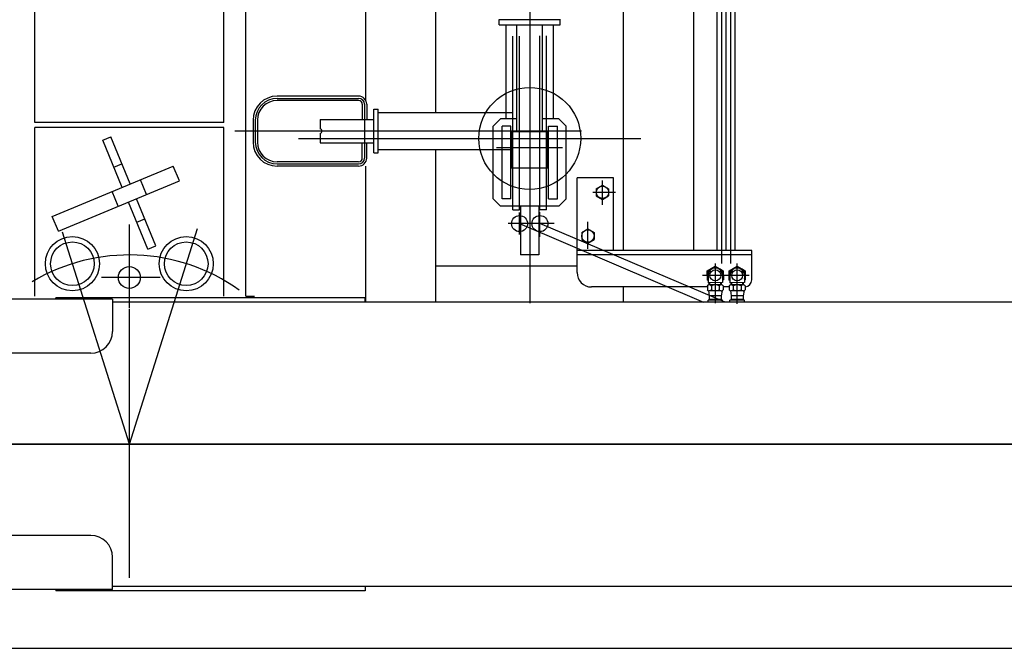
# Model space of a CAD drawing. Extents: x -5589 to 28113, y -27992 to -5410.
# Drawn here: x -2064 to -711, y -12134 to -11271 of the extents above; entities that cross this region are included whole.
import ezdxf

# ---------------------------------------------------------------- set-up
doc = ezdxf.new("R2010")
doc.units = 0
doc.layers.get('0').update_dxf_attribs({"linetype": 'CONTINUOUS'})

msp = doc.modelspace()

# ---------------------------------------------------------------- linework, layer by layer
at = {"color": 7, "linetype": 'Continuous'}
for p, q in [((-1363, -10067.8), (-1363, -11660.5)), ((-1099.2, -11606.1), (-1099.2, -11140.6)), ((-1086.8, -11606.1), (-1086.8, -11140.6)), ((-1710, -11379.3), (-1598, -11379.3)), ((-1590, -11387.3), (-1590, -11461.4)), ((-1740, -11409.3), (-1740, -11439.3)), ((-1292, -11424.3), (-1768.3, -11424.3)), ((-1680.8, -11434.3), (-1210.3, -11434.3)), ((-1318, -11447.3), (-1408.5, -11447.3)), ((-1710, -11469.3), (-1598, -11469.3)), ((-1263, -11525.6), (-1263, -11492.1)), ((-1276.1, -11508.3), (-1245.1, -11508.3)), ((-1377, -11566.4), (-1377, -11536.2)), ((-1349, -11569.5), (-1349, -11535.8)), ((-1283, -11585.7), (-1283, -11549)), ((-1913, -11854.3), (-2004.9, -11563.1)), ((-1913, -11854.3), (-1819.5, -11557.8)), ((-1329.6, -11551.3), (-1392.4, -11551.3)), ((-1377, -11551.3), (-1124.4, -11659.3)), ((-1094.5, -11659.3), (-1349, -11551.3)), ((-1108, -11660.7), (-1108, -11606.1)), ((-1078, -11661.3), (-1078, -11606.1)), ((-1870.9, -11625.3), (-1951.3, -11625.3)), ((-1061.5, -11622.3), (-1125.6, -11622.3)), ((-1115.5, -11635.4), (-1115.5, -11632.4)), ((-1100.4, -11635.3), (-1100.4, -11632.3)), ((-1085.5, -11635.4), (-1085.5, -11632.4)), ((-1070.4, -11635.3), (-1070.4, -11632.3)), ((-1913, -12037.6), (-1913, -11668.8)), ((695.4, -11854.3), (-4032, -11854.3)), ((-4740.3, -12134.3), (5021, -12134.3))]:
    msp.add_line(p, q, dxfattribs=at)
at = {"color": 253, "linetype": 'Continuous'}
for p, q in [((-1588, -11382.7), (-1588, -10386)), ((-1492, -11398.9), (-1492, -10955.3)), ((-1234, -11588.3), (-1234, -10955.3)), ((-2043, -11412.4), (-2043, -11082.3)), ((-1783, -11412.4), (-1783, -11082.3)), ((-1753, -11650.8), (-1753, -11082.3)), ((-1138, -11170.3), (-1138, -11588.3)), ((-1105.4, -11588.3), (-1105.4, -11170.3)), ((-1093, -11588.3), (-1093, -11170.3)), ((-1080.6, -11588.3), (-1080.6, -11170.3)), ((-1395.5, -11407.3), (-1395.5, -11278.3)), ((-1330.5, -11407.3), (-1330.5, -11278.3)), ((-1598, -11376.3), (-1710.1, -11376.3)), ((-1598, -11382.3), (-1710.1, -11382.3)), ((-1593, -11387.3), (-1593, -11408.3)), ((-1587, -11387.3), (-1587, -11408.3)), ((-1577, -11394.3), (-1571, -11394.3)), ((-1577, -11454.3), (-1577, -11394.3)), ((-1571, -11454.3), (-1571, -11394.3)), ((-1571, -11398.9), (-1395.5, -11398.9)), ((-1783, -11412.4), (-2043, -11412.4)), ((-1743.1, -11409.3), (-1743.1, -11439.4)), ((-1737.1, -11409.3), (-1737.1, -11439.4)), ((-1651, -11408.3), (-1577, -11408.3)), ((-1651, -11408.3), (-1651, -11421)), ((-1413, -11417.3), (-1403, -11407.3)), ((-1380.5, -11407.3), (-1403, -11407.3)), ((-1323, -11407.3), (-1345.5, -11407.3)), ((-1313, -11417.3), (-1323, -11407.3)), ((-1783, -11419.3), (-2043, -11419.3)), ((-2043, -11650.8), (-2043, -11419.3)), ((-1783, -11650.8), (-1783, -11419.3)), ((-1651, -11427.7), (-1651, -11440.3)), ((-1413, -11517.3), (-1413, -11417.3)), ((-1389, -11417.3), (-1401, -11417.3)), ((-1401, -11517.3), (-1401, -11417.3)), ((-1389, -11517.3), (-1389, -11417.3)), ((-1388, -11474.8), (-1388, -11425.3)), ((-1338, -11425.3), (-1388, -11425.3)), ((-1338, -11474.8), (-1338, -11425.3)), ((-1337, -11517.3), (-1337, -11417.3)), ((-1337, -11417.3), (-1325, -11417.3)), ((-1325, -11517.3), (-1325, -11417.3)), ((-1313, -11517.3), (-1313, -11417.3)), ((-1651, -11440.3), (-1577, -11440.3)), ((-1593, -11461.4), (-1593, -11440.3)), ((-1587, -11461.4), (-1587, -11440.3)), ((-1577, -11454.3), (-1571, -11454.3)), ((-1571, -11449.7), (-1413, -11449.7)), ((-1492, -11659.3), (-1492, -11449.7)), ((-1598, -11466.4), (-1710.1, -11466.4)), ((-1598, -11472.4), (-1710.1, -11472.4)), ((-1588, -11659.3), (-1588, -11472.4)), ((-1388, -11474.8), (-1338, -11474.8)), ((-1248, -11488.3), (-1298, -11488.3)), ((-1298, -11618.3), (-1298, -11488.3)), ((-1248, -11588.3), (-1248, -11488.3)), ((-1271.5, -11503.4), (-1263, -11498.5)), ((-1271.5, -11503.4), (-1271.5, -11513.2)), ((-1263, -11498.5), (-1254.6, -11503.4)), ((-1254.6, -11503.4), (-1254.6, -11513.2)), ((-1413, -11517.3), (-1403, -11527.3)), ((-1389, -11517.3), (-1401, -11517.3)), ((-1337, -11517.3), (-1325, -11517.3)), ((-1313, -11517.3), (-1323, -11527.3)), ((-1271.5, -11513.2), (-1263, -11518.1)), ((-1263, -11518.1), (-1254.6, -11513.2)), ((-1323, -11527.3), (-1403, -11527.3)), ((-1386, -11532.3), (-1386, -11527.3)), ((-1386, -11532.3), (-1377, -11532.3)), ((-1377, -11532.3), (-1377, -11527.3)), ((-1375.5, -11527.3), (-1375.5, -11594.3)), ((-1350.5, -11527.3), (-1350.5, -11594.3)), ((-1349, -11532.3), (-1349, -11527.3)), ((-1340, -11532.3), (-1349, -11532.3)), ((-1340, -11532.3), (-1340, -11527.3)), ((-1291.5, -11563.4), (-1283, -11558.5)), ((-1291.5, -11563.4), (-1291.5, -11573.2)), ((-1283, -11558.5), (-1274.6, -11563.4)), ((-1274.6, -11563.4), (-1274.6, -11573.2)), ((-1291.5, -11573.2), (-1283, -11578.1)), ((-1283, -11578.1), (-1274.6, -11573.2)), ((-1058, -11588.3), (-1298, -11588.3)), ((-1058, -11628.3), (-1058, -11588.3)), ((-1492, -11609.3), (-1298, -11609.3)), ((-1119, -11638.3), (-1278, -11638.3)), ((-1234, -11659.3), (-1234, -11638.3)), ((-1119, -11636.7), (-1119, -11642.1)), ((-1117.4, -11643.2), (-1116.3, -11650.4)), ((-1099.8, -11635.4), (-1116.3, -11635.4)), ((-1099.8, -11643.4), (-1116.3, -11643.4)), ((-1113.5, -11636.7), (-1113.5, -11642.1)), ((-1102.6, -11636.7), (-1102.6, -11642.1)), ((-1098.6, -11643.2), (-1099.8, -11650.4)), ((-1097.1, -11636.7), (-1097.1, -11642.1)), ((-1089, -11638.3), (-1097.1, -11638.3)), ((-1089, -11636.7), (-1089, -11642.1)), ((-1087.4, -11643.2), (-1086.3, -11650.4)), ((-1069.8, -11635.4), (-1086.3, -11635.4)), ((-1069.8, -11643.4), (-1086.3, -11643.4)), ((-1083.5, -11636.7), (-1083.5, -11642.1)), ((-1072.6, -11636.7), (-1072.6, -11642.1)), ((-1068.6, -11643.2), (-1069.8, -11650.4)), ((-1067.1, -11636.7), (-1067.1, -11642.1)), ((-2014, -11654.8), (-2014, -11653.3)), ((-1936, -11654.8), (-1936, -11699.3)), ((-1741.3, -11651.2), (-1753, -11651.2)), ((-1589, -11659.3), (-1589, -11653.3)), ((-1118, -11659.3), (-1118, -11656.4)), ((-1098, -11656.4), (-1118, -11656.4)), ((-1099.8, -11650.4), (-1116.3, -11650.4)), ((-1116.3, -11650.4), (-1116.3, -11655.4)), ((-1099.8, -11655.4), (-1116.3, -11655.4)), ((-1113.8, -11655.4), (-1113.8, -11656.4)), ((-1102.3, -11655.4), (-1102.3, -11656.4)), ((-1099.8, -11650.4), (-1099.8, -11655.4)), ((-1098, -11659.3), (-1098, -11656.4)), ((-1088, -11659.3), (-1088, -11656.4)), ((-1068, -11656.4), (-1088, -11656.4)), ((-1086.3, -11650.4), (-1086.3, -11655.4)), ((-1069.8, -11650.4), (-1086.3, -11650.4)), ((-1069.8, -11655.4), (-1086.3, -11655.4)), ((-1083.8, -11655.4), (-1083.8, -11656.4)), ((-1072.3, -11655.4), (-1072.3, -11656.4)), ((-1069.8, -11650.4), (-1069.8, -11655.4)), ((-1068, -11659.3), (-1068, -11656.4)), ((-3664.1, -11854.3), (596, -11854.3)), ((-1936, -12053.8), (-1936, -12009.3)), ((-1589, -12049.3), (-1589, -12055.3)), ((-2014, -12053.8), (-2014, -12055.3))]:
    msp.add_line(p, q, dxfattribs=at)
at = {"color": 90, "linetype": 'Continuous'}
for p, q in [((-1320.5, -11271.3), (-1405.6, -11271.3)), ((-1404.8, -11278.3), (-1404.8, -11271.3)), ((-1404.8, -11278.3), (-1321.3, -11278.3)), ((-1380.5, -11425.3), (-1380.5, -11278.3)), ((-1345.5, -11425.3), (-1345.5, -11278.3)), ((-1321.3, -11278.3), (-1321.3, -11271.3)), ((-1949.6, -11436.8), (-1938.5, -11432.2)), ((-1922.8, -11501.5), (-1949.6, -11436.8)), ((-1911.7, -11496.9), (-1938.5, -11432.2)), ((-1934.3, -11473.8), (-1923.2, -11469.2)), ((-2018.9, -11541.3), (-1852.6, -11472.4)), ((-1844.2, -11492.7), (-1852.6, -11472.4)), ((-2010.5, -11561.6), (-1844.2, -11492.7)), ((-1887.6, -11586.5), (-1914.4, -11521.8)), ((-1876.5, -11581.9), (-1903.3, -11517.2)), ((-2010.5, -11561.6), (-2018.9, -11541.3)), ((-1902.9, -11549.5), (-1891.8, -11544.9)), ((-1887.6, -11586.5), (-1876.5, -11581.9)), ((-1119.1, -11616.1), (-1108.1, -11609.6)), ((-1119, -11628.8), (-1119.1, -11616.1)), ((-1108.1, -11609.6), (-1097.1, -11615.9)), ((-1097.1, -11615.9), (-1097, -11628.6)), ((-1089.1, -11616.1), (-1078.1, -11609.6)), ((-1089, -11628.8), (-1089.1, -11616.1)), ((-1078.1, -11609.6), (-1067.1, -11615.9)), ((-1067.1, -11615.9), (-1067, -11628.6)), ((-1118, -11629.3), (-1119, -11628.8)), ((-1118, -11622.4), (-1118, -11632.4)), ((-1098, -11632.3), (-1118, -11632.4)), ((-1116.4, -11635.4), (-1116.4, -11632.4)), ((-1099.5, -11635.3), (-1099.5, -11632.3)), ((-1098, -11622.3), (-1098, -11632.3)), ((-1097, -11628.6), (-1098, -11629.2)), ((-1088, -11629.3), (-1089, -11628.8)), ((-1088, -11622.4), (-1088, -11632.4)), ((-1068, -11632.3), (-1088, -11632.4)), ((-1086.4, -11635.4), (-1086.4, -11632.4)), ((-1069.5, -11635.3), (-1069.5, -11632.3)), ((-1068, -11622.3), (-1068, -11632.3)), ((-1067, -11628.6), (-1068, -11629.2)), ((-1936, -11654.8), (-3654.1, -11654.8)), ((-1589, -11653.3), (-2014, -11653.3)), ((596, -11659.3), (-1936, -11659.3)), ((-1966, -11729.3), (-2213.7, -11729.3)), ((-1966, -11979.3), (-2213.7, -11979.3)), ((596, -12049.3), (-1936, -12049.3)), ((-1936, -12053.8), (-3654.1, -12053.8)), ((-1589, -12055.3), (-2014, -12055.3))]:
    msp.add_line(p, q, dxfattribs=at)
at = {"color": 254, "linetype": 'Continuous'}
for p, q in [((-1386, -11527.3), (-1386, -11293.8)), ((-1377, -11527.3), (-1377, -11293.8)), ((-1349, -11527.3), (-1349, -11293.3)), ((-1340, -11527.3), (-1340, -11293.3)), ((-1395.5, -11398.9), (-1386, -11398.9)), ((-1413, -11449.7), (-1386, -11449.7)), ((-1350.5, -11594.3), (-1375.5, -11594.3)), ((-1058, -11594.3), (-1298, -11594.3))]:
    msp.add_line(p, q, dxfattribs=at)
at = {"color": 4, "linetype": 'Continuous'}
for p, q in [((-1889.4, -11511.5), (-1897.9, -11491.1)), ((-1928.2, -11527.5), (-1936.7, -11507.2))]:
    msp.add_line(p, q, dxfattribs=at)
at = {"color": 255, "linetype": 'Continuous'}
msp.add_line((-1913, -11667.2), (-1913, -11552.6), dxfattribs=at)
at = {"color": 254, "linetype": 'Continuous'}
for centre, radius in [((-1363, -11434.3), 70), ((-1377, -11551.3), 11), ((-1349, -11551.3), 11), ((-1991.2, -11606.4), 37.2), ((-1991.2, -11606.4), 30), ((-1834.9, -11606.4), 37.2), ((-1834.9, -11606.4), 30), ((-1108, -11622.3), 7.5), ((-1078, -11622.3), 7.5)]:
    msp.add_circle(centre, radius, dxfattribs=at)
at = {"color": 253, "linetype": 'Continuous'}
for centre, radius in [((-1263, -11508.3), 8.49), ((-1283, -11568.3), 8.49), ((-1913, -11625.3), 15)]:
    msp.add_circle(centre, radius, dxfattribs=at)
for centre, radius, start, end in [((-1710.1, -11409.3), 33, 90, 180), ((-1710.1, -11409.3), 27, 90, 180), ((-1652, -11424.3), 3.5, 286.6016, 73.3984), ((-1710.1, -11439.4), 33, 180, 270), ((-1710.1, -11439.4), 27, 180, 270), ((-1278, -11618.3), 20, 180, 270), ((-1068, -11628.3), 10, 275.4513, 0), ((-1116.3, -11638.9), 3.5, 38.4537, 141.5464), ((-1116.3, -11639.9), 3.5, 218.4536, 321.5463), ((-1108, -11647.4), 12, 62.8547, 117.1454), ((-1108, -11631.4), 12, 242.8545, 297.1453), ((-1099.8, -11638.9), 3.5, 38.4537, 141.5464), ((-1099.8, -11639.9), 3.5, 218.4536, 321.5464), ((-1086.3, -11638.9), 3.5, 38.4537, 141.5464), ((-1086.3, -11639.9), 3.5, 218.4536, 321.5463), ((-1078, -11647.4), 12, 62.8547, 117.1454), ((-1078, -11631.4), 12, 242.8545, 297.1453), ((-1069.8, -11638.9), 3.5, 38.4537, 141.5464), ((-1069.8, -11639.9), 3.5, 218.4536, 321.5464)]:
    msp.add_arc(centre, radius, start, end, dxfattribs=at)
at = {"color": 7, "linetype": 'Continuous'}
for centre, radius, start, end in [((-1710, -11409.3), 30, 90, 180), ((-1598, -11387.3), 8, 0, 90), ((-1710, -11439.3), 30, 180, 270), ((-1598, -11461.3), 8, 270, 360), ((-1913, -11854.3), 260, 54.5279, 120.8432)]:
    msp.add_arc(centre, radius, start, end, dxfattribs=at)
at = {"color": 90, "linetype": 'Continuous'}
for centre, radius, start, end in [((-1598, -11387.3), 11, 0, 90), ((-1598, -11387.3), 5, 0, 90), ((-1598, -11461.4), 11, 270, 0), ((-1598, -11461.4), 5, 270, 0), ((-1108, -11622.3), 11, 335.7757, 205.0165), ((-1108, -11622.3), 10, 0.3961, 180.3961), ((-1078, -11622.3), 11, 335.7757, 205.0165), ((-1078, -11622.3), 10, 0.3961, 180.3961), ((-1966, -11699.3), 30, 270, 0), ((-1966, -12009.3), 30, 0, 90)]:
    msp.add_arc(centre, radius, start, end, dxfattribs=at)

doc.saveas('drawing.dxf')
